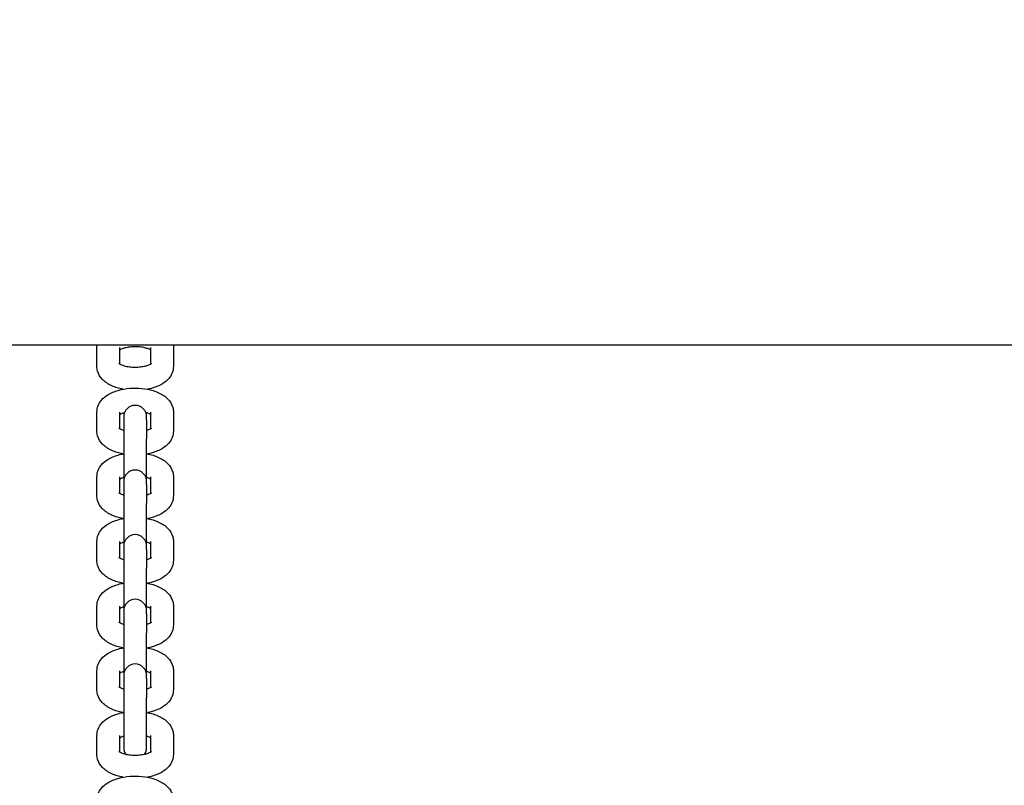
# Model space of a CAD drawing. Units: millimetres. Extents: x 1239 to 23558, y 1197 to 30541.
# Drawn here: x 6658 to 6916, y 13627 to 13827 of the extents above; entities that cross this region are included whole.
import ezdxf

# ---------------------------------------------------------------- set-up
doc = ezdxf.new("R2010")
doc.units = ezdxf.units.MM
doc.layers.add('Widoczne (ISO)', color=5, linetype='Continuous')
doc.layers.add('wymiary 100 strefy', color=5, linetype='Continuous')
doc.styles.get("Standard").update_dxf_attribs({"font": 'arial.ttf'})
doc.dimstyles.new('FK_rzuty 100_STREFY', dxfattribs={"dimscale": 100, "dimtxt": 4, "dimasz": 2.5, "dimexe": 1.25, "dimexo": 0.625, "dimgap": 1, "dimtad": 1, "dimdec": 1, "dimlfac": 0.001, "dimrnd": 0.01, "dimzin": 1, "dimdsep": 46, "dimtxsty": 'Standard', "dimblk": 'OBLIQUE', "dimcen": 2.5, "dimadec": 0, "dimazin": 0, "dimtfac": 1, "dimtdec": 1, "dimtmove": 0, "dimatfit": 3, "dimfxl": 1, "dimarcsym": 0})

# ---------------------------------------------------------------- blocks, each defined once
blk = doc.blocks.new('_Oblique')
at = {"color": 0, "linetype": 'ByBlock', "lineweight": -2}
blk.add_line((-0.5, -0.5), (0.5, 0.5), dxfattribs=at)
blk = doc.blocks.new('*D6')
at = {"layer": 'Defpoints', "color": 0, "transparency": 16777216}
for p in [(2797.95, 15332.45), (17862.28, 11974.92), (17862.28, 4232.28)]:
    blk.add_point(p, dxfattribs=at)
at = {"layer": 'wymiary 100 strefy', "color": 0, "lineweight": -2, "transparency": 16777216}
for p, q in [((2797.95, 15269.95), (2797.95, 4107.28)), ((17862.28, 11912.42), (17862.28, 4107.28)), ((2797.95, 4232.28), (17862.28, 4232.28))]:
    blk.add_line(p, q, dxfattribs=at)
at = {"layer": 'wymiary 100 strefy', "color": 0, "lineweight": -2, "transparency": 16777216, "xscale": 200, "yscale": 200, "zscale": 200, "rotation": 180}
blk.add_blockref('_Oblique', (2797.95, 4232.28), dxfattribs=at)
at = {"layer": 'wymiary 100 strefy', "color": 0, "lineweight": -2, "transparency": 16777216, "xscale": 200, "yscale": 200, "zscale": 200}
blk.add_blockref('_Oblique', (17862.28, 4232.28), dxfattribs=at)
at = {"layer": 'wymiary 100 strefy', "color": 0, "transparency": 16777216, "insert": (10330.11, 4485.45), "char_height": 300, "attachment_point": 5}
blk.add_mtext('15.10 m', dxfattribs=at)

msp = doc.modelspace()

# ---------------------------------------------------------------- linework, layer by layer
at = {"layer": 'Widoczne (ISO)'}
for p, q in [((6048.168, 13742.448), (7328.168, 13742.448)), ((6678.168, 13736.85), (6678.168, 13741.779)), ((6684.168, 13737.416), (6684.168, 13741.779)), ((6692.168, 13741.779), (6692.168, 13737.416)), ((6698.168, 13741.779), (6698.168, 13736.85)), ((6678.168, 13719.949), (6678.168, 13724.878)), ((6684.168, 13720.515), (6684.168, 13724.878)), ((6685.168, 13723.662), (6685.168, 13722.843)), ((6685.168, 13722.843), (6685.168, 13717.913)), ((6691.168, 13722.843), (6691.168, 13723.662)), ((6691.168, 13722.843), (6691.168, 13717.913)), ((6692.168, 13724.878), (6692.168, 13720.515)), ((6698.168, 13724.878), (6698.168, 13719.949)), ((6685.168, 13717.913), (6685.168, 13706.761)), ((6691.168, 13706.761), (6691.168, 13717.913)), ((6678.168, 13703.048), (6678.168, 13707.977)), ((6684.168, 13703.614), (6684.168, 13707.977)), ((6692.168, 13707.977), (6692.168, 13703.614)), ((6698.168, 13707.977), (6698.168, 13703.048)), ((6685.168, 13706.761), (6685.168, 13705.942)), ((6685.168, 13705.942), (6685.168, 13701.012)), ((6691.168, 13705.942), (6691.168, 13706.761)), ((6691.168, 13705.942), (6691.168, 13701.012)), ((6685.168, 13701.012), (6685.168, 13689.86)), ((6691.168, 13689.86), (6691.168, 13701.012)), ((6678.168, 13686.147), (6678.168, 13691.076)), ((6684.168, 13686.713), (6684.168, 13691.076)), ((6685.168, 13689.86), (6685.168, 13689.041)), ((6685.168, 13689.041), (6685.168, 13684.111)), ((6691.168, 13689.041), (6691.168, 13689.86)), ((6691.168, 13689.041), (6691.168, 13684.111)), ((6692.168, 13691.076), (6692.168, 13686.713)), ((6698.168, 13691.076), (6698.168, 13686.147)), ((6685.168, 13684.111), (6685.168, 13672.959)), ((6691.168, 13672.959), (6691.168, 13684.111)), ((6678.168, 13669.246), (6678.168, 13674.175)), ((6684.168, 13669.812), (6684.168, 13674.175)), ((6692.168, 13674.175), (6692.168, 13669.812)), ((6698.168, 13674.175), (6698.168, 13669.246)), ((6685.168, 13672.959), (6685.168, 13672.14)), ((6685.168, 13672.14), (6685.168, 13667.211)), ((6691.168, 13672.14), (6691.168, 13672.959)), ((6691.168, 13672.14), (6691.168, 13667.211)), ((6685.168, 13667.211), (6685.168, 13656.058)), ((6691.168, 13656.058), (6691.168, 13667.211)), ((6678.168, 13652.345), (6678.168, 13657.274)), ((6684.168, 13652.911), (6684.168, 13657.274)), ((6685.168, 13656.058), (6685.168, 13655.239)), ((6691.168, 13655.239), (6691.168, 13656.058)), ((6692.168, 13657.274), (6692.168, 13652.911)), ((6698.168, 13657.274), (6698.168, 13652.345)), ((6685.168, 13655.239), (6685.168, 13650.31)), ((6691.168, 13655.239), (6691.168, 13650.31)), ((6685.168, 13650.31), (6685.168, 13637.129)), ((6691.168, 13637.129), (6691.168, 13650.31)), ((6678.168, 13635.444), (6678.168, 13640.373)), ((6684.168, 13636.01), (6684.168, 13640.373)), ((6692.168, 13640.373), (6692.168, 13636.01)), ((6698.168, 13640.373), (6698.168, 13635.444))]:
    msp.add_line(p, q, dxfattribs=at)
for centre, start, end in [((6688.168, 13723.662), 0, 180), ((6688.168, 13706.761), 0, 180), ((6688.168, 13689.86), 0, 180), ((6688.168, 13672.959), 0, 180), ((6688.168, 13656.058), 0, 180), ((6688.168, 13637.129), 180, 214.45165), ((6688.168, 13637.129), 325.54835, 0)]:
    msp.add_arc(centre, 3, start, end, dxfattribs=at)
for points in [[(6678.168, 13741.779), (6678.168, 13742.003), (6678.184, 13742.228), (6678.217, 13742.448)], [(6698.118, 13742.448), (6698.151, 13742.228), (6698.168, 13742.003), (6698.168, 13741.779)]]:
    msp.add_open_spline(points, degree=3, dxfattribs=at)
for points, knots in [([(6684.168, 13741.213), (6684.2, 13741.233), (6684.237, 13741.255), (6684.427, 13741.36), (6684.627, 13741.454), (6685.139, 13741.645), (6685.462, 13741.74), (6686.212, 13741.907), (6686.646, 13741.975), (6687.573, 13742.06), (6688.07, 13742.075), (6689.053, 13742.043), (6689.539, 13741.995), (6690.427, 13741.849), (6690.83, 13741.753), (6691.491, 13741.544), (6691.759, 13741.432), (6692.04, 13741.289), (6692.11, 13741.249), (6692.168, 13741.213)], [3.789587, 3.789587, 3.789587, 3.789587, 3.8424308, 3.8424308, 4.0426031, 4.0426031, 4.2693451, 4.2693451, 4.5190196, 4.5190196, 4.7824001, 4.7824001, 5.0484633, 5.0484633, 5.3054383, 5.3054383, 5.5410519, 5.5410519, 5.635191, 5.635191, 5.635191, 5.635191]), ([(6684.941, 13730.864), (6684.433, 13730.962), (6683.937, 13731.084), (6682.471, 13731.534), (6681.549, 13731.937), (6680.323, 13732.772), (6679.949, 13733.078), (6679.061, 13734.011), (6678.582, 13734.739), (6678.228, 13736.01), (6678.168, 13736.429), (6678.168, 13736.85)], [1.9604216, 1.9604216, 1.9604216, 1.9604216, 2.1499381, 2.1499381, 2.537999, 2.537999, 2.7210637, 2.7210637, 3.011272, 3.011272, 3.1415927, 3.1415927, 3.1415927, 3.1415927]), ([(6692.386, 13737.578), (6692.386, 13737.578), (6692.371, 13737.562), (6692.289, 13737.494), (6692.194, 13737.427), (6691.909, 13737.268), (6691.708, 13737.175), (6691.196, 13736.984), (6690.873, 13736.888), (6690.123, 13736.721), (6689.69, 13736.653), (6688.762, 13736.568), (6688.266, 13736.554), (6687.283, 13736.586), (6686.796, 13736.634), (6685.909, 13736.779), (6685.506, 13736.875), (6684.844, 13737.085), (6684.576, 13737.196), (6684.2, 13737.389), (6684.076, 13737.472), (6683.969, 13737.557), (6683.949, 13737.578), (6683.949, 13737.578)], [6.6915882, 6.6915882, 6.6915882, 6.6915882, 6.8038471, 6.8038471, 6.9840235, 6.9840235, 7.1841957, 7.1841957, 7.4109378, 7.4109378, 7.6606123, 7.6606123, 7.9239927, 7.9239927, 8.1900559, 8.1900559, 8.4470309, 8.4470309, 8.6826445, 8.6826445, 8.8884372, 8.8884372, 9.016375, 9.016375, 9.016375, 9.016375]), ([(6698.168, 13736.85), (6698.168, 13736.275), (6698.054, 13735.703), (6697.638, 13734.62), (6697.323, 13734.124), (6696.483, 13733.13), (6695.925, 13732.686), (6694.5, 13731.802), (6693.589, 13731.43), (6692.22, 13731.041), (6691.811, 13730.944), (6691.394, 13730.864)], [0, 0, 0, 0, 0.1782611, 0.1782611, 0.3775296, 0.3775296, 0.6478315, 0.6478315, 1.0256295, 1.0256295, 1.1811711, 1.1811711, 1.1811711, 1.1811711]), ([(6678.168, 13724.878), (6678.168, 13725.453), (6678.282, 13726.024), (6678.697, 13727.107), (6679.012, 13727.603), (6679.852, 13728.598), (6680.41, 13729.042), (6681.835, 13729.926), (6682.747, 13730.297), (6684.707, 13730.855), (6685.759, 13731.033), (6687.858, 13731.192), (6688.901, 13731.179), (6690.943, 13730.976), (6691.941, 13730.784), (6693.864, 13730.194), (6694.786, 13729.79), (6696.012, 13728.955), (6696.386, 13728.65), (6697.275, 13727.717), (6697.753, 13726.989), (6698.108, 13725.718), (6698.168, 13725.298), (6698.168, 13724.878)], [3.1415927, 3.1415927, 3.1415927, 3.1415927, 3.3198538, 3.3198538, 3.5191222, 3.5191222, 3.7894242, 3.7894242, 4.1672221, 4.1672221, 4.5531964, 4.5531964, 4.9217534, 4.9217534, 5.2915307, 5.2915307, 5.6795917, 5.6795917, 5.8626564, 5.8626564, 6.1528647, 6.1528647, 6.2831853, 6.2831853, 6.2831853, 6.2831853]), ([(6684.168, 13724.312), (6684.2, 13724.332), (6684.237, 13724.354), (6684.427, 13724.459), (6684.627, 13724.553), (6685.028, 13724.702), (6685.205, 13724.76), (6685.397, 13724.813)], [3.78958698, 3.78958698, 3.78958698, 3.78958698, 3.84243081, 3.84243081, 4.04260308, 4.04260308, 4.17607877, 4.17607877, 4.17607877, 4.17607877]), ([(6690.938, 13724.813), (6691.02, 13724.791), (6691.099, 13724.767), (6691.491, 13724.643), (6691.759, 13724.532), (6692.04, 13724.388), (6692.11, 13724.348), (6692.168, 13724.312)], [5.24869919, 5.24869919, 5.24869919, 5.24869919, 5.30543826, 5.30543826, 5.54105186, 5.54105186, 5.63519098, 5.63519098, 5.63519098, 5.63519098]), ([(6684.941, 13713.963), (6684.433, 13714.061), (6683.937, 13714.183), (6682.471, 13714.633), (6681.549, 13715.036), (6680.323, 13715.871), (6679.949, 13716.177), (6679.061, 13717.11), (6678.582, 13717.838), (6678.228, 13719.109), (6678.168, 13719.528), (6678.168, 13719.949)], [1.9604216, 1.9604216, 1.9604216, 1.9604216, 2.1499381, 2.1499381, 2.537999, 2.537999, 2.7210637, 2.7210637, 3.011272, 3.011272, 3.1415927, 3.1415927, 3.1415927, 3.1415927]), ([(6685.168, 13720.081), (6685.165, 13720.082), (6685.163, 13720.083), (6684.844, 13720.184), (6684.576, 13720.295), (6684.2, 13720.488), (6684.076, 13720.571), (6683.969, 13720.656), (6683.949, 13720.677), (6683.949, 13720.677)], [8.44524009, 8.44524009, 8.44524009, 8.44524009, 8.44703091, 8.44703091, 8.68264451, 8.68264451, 8.88843715, 8.88843715, 9.01637502, 9.01637502, 9.01637502, 9.01637502]), ([(6692.386, 13720.677), (6692.386, 13720.677), (6692.371, 13720.661), (6692.289, 13720.593), (6692.194, 13720.526), (6691.909, 13720.367), (6691.708, 13720.274), (6691.374, 13720.149), (6691.273, 13720.115), (6691.168, 13720.081)], [6.69158825, 6.69158825, 6.69158825, 6.69158825, 6.80384715, 6.80384715, 6.98402347, 6.98402347, 7.18419574, 7.18419574, 7.26272318, 7.26272318, 7.26272318, 7.26272318]), ([(6698.168, 13719.949), (6698.168, 13719.374), (6698.054, 13718.802), (6697.638, 13717.72), (6697.323, 13717.223), (6696.483, 13716.229), (6695.925, 13715.785), (6694.5, 13714.901), (6693.589, 13714.529), (6692.22, 13714.14), (6691.811, 13714.043), (6691.394, 13713.963)], [0, 0, 0, 0, 0.1782611, 0.1782611, 0.3775296, 0.3775296, 0.6478315, 0.6478315, 1.0256295, 1.0256295, 1.1811711, 1.1811711, 1.1811711, 1.1811711]), ([(6678.168, 13707.977), (6678.168, 13708.552), (6678.282, 13709.123), (6678.697, 13710.206), (6679.012, 13710.702), (6679.852, 13711.697), (6680.41, 13712.141), (6681.835, 13713.025), (6682.747, 13713.396), (6684.188, 13713.807), (6684.673, 13713.917), (6685.168, 13714.005)], [3.1415927, 3.1415927, 3.1415927, 3.1415927, 3.3198538, 3.3198538, 3.5191222, 3.5191222, 3.7894242, 3.7894242, 4.1672221, 4.1672221, 4.3509002, 4.3509002, 4.3509002, 4.3509002]), ([(6691.168, 13714.005), (6691.754, 13713.901), (6692.327, 13713.765), (6693.864, 13713.293), (6694.786, 13712.889), (6696.012, 13712.054), (6696.386, 13711.749), (6697.275, 13710.816), (6697.753, 13710.088), (6698.108, 13708.817), (6698.168, 13708.397), (6698.168, 13707.977)], [5.0738777, 5.0738777, 5.0738777, 5.0738777, 5.2915307, 5.2915307, 5.6795917, 5.6795917, 5.8626564, 5.8626564, 6.1528647, 6.1528647, 6.2831853, 6.2831853, 6.2831853, 6.2831853]), ([(6684.168, 13707.411), (6684.2, 13707.431), (6684.237, 13707.453), (6684.427, 13707.558), (6684.627, 13707.652), (6684.962, 13707.776), (6685.062, 13707.811), (6685.168, 13707.844)], [3.78958698, 3.78958698, 3.78958698, 3.78958698, 3.84243081, 3.84243081, 4.04260308, 4.04260308, 4.12113053, 4.12113053, 4.12113053, 4.12113053]), ([(6691.168, 13707.844), (6691.17, 13707.843), (6691.172, 13707.843), (6691.491, 13707.742), (6691.759, 13707.631), (6692.04, 13707.487), (6692.11, 13707.447), (6692.168, 13707.411)], [5.30364743, 5.30364743, 5.30364743, 5.30364743, 5.30543826, 5.30543826, 5.54105186, 5.54105186, 5.63519098, 5.63519098, 5.63519098, 5.63519098]), ([(6684.941, 13697.062), (6684.433, 13697.16), (6683.937, 13697.282), (6682.471, 13697.732), (6681.549, 13698.135), (6680.323, 13698.97), (6679.949, 13699.276), (6679.061, 13700.209), (6678.582, 13700.937), (6678.228, 13702.208), (6678.168, 13702.627), (6678.168, 13703.048)], [1.9604216, 1.9604216, 1.9604216, 1.9604216, 2.1499381, 2.1499381, 2.537999, 2.537999, 2.7210637, 2.7210637, 3.011272, 3.011272, 3.1415927, 3.1415927, 3.1415927, 3.1415927]), ([(6685.168, 13703.18), (6685.165, 13703.181), (6685.163, 13703.182), (6684.844, 13703.283), (6684.576, 13703.394), (6684.2, 13703.587), (6684.076, 13703.67), (6683.969, 13703.755), (6683.949, 13703.776), (6683.949, 13703.776)], [8.44524009, 8.44524009, 8.44524009, 8.44524009, 8.44703091, 8.44703091, 8.68264451, 8.68264451, 8.88843715, 8.88843715, 9.01637502, 9.01637502, 9.01637502, 9.01637502]), ([(6692.386, 13703.776), (6692.386, 13703.776), (6692.371, 13703.76), (6692.289, 13703.693), (6692.194, 13703.625), (6691.909, 13703.466), (6691.708, 13703.373), (6691.374, 13703.248), (6691.273, 13703.214), (6691.168, 13703.18)], [6.69158825, 6.69158825, 6.69158825, 6.69158825, 6.80384715, 6.80384715, 6.98402347, 6.98402347, 7.18419574, 7.18419574, 7.26272318, 7.26272318, 7.26272318, 7.26272318]), ([(6698.168, 13703.048), (6698.168, 13702.473), (6698.054, 13701.901), (6697.638, 13700.819), (6697.323, 13700.322), (6696.483, 13699.328), (6695.925, 13698.884), (6694.5, 13698), (6693.589, 13697.628), (6692.22, 13697.239), (6691.811, 13697.142), (6691.394, 13697.062)], [0, 0, 0, 0, 0.1782611, 0.1782611, 0.3775296, 0.3775296, 0.6478315, 0.6478315, 1.0256295, 1.0256295, 1.1811711, 1.1811711, 1.1811711, 1.1811711]), ([(6678.168, 13691.076), (6678.168, 13691.651), (6678.282, 13692.222), (6678.697, 13693.305), (6679.012, 13693.801), (6679.852, 13694.796), (6680.41, 13695.24), (6681.835, 13696.124), (6682.747, 13696.495), (6684.188, 13696.906), (6684.673, 13697.016), (6685.168, 13697.104)], [3.1415927, 3.1415927, 3.1415927, 3.1415927, 3.3198538, 3.3198538, 3.5191222, 3.5191222, 3.7894242, 3.7894242, 4.1672221, 4.1672221, 4.3509002, 4.3509002, 4.3509002, 4.3509002]), ([(6691.168, 13697.104), (6691.754, 13697), (6692.327, 13696.864), (6693.864, 13696.392), (6694.786, 13695.988), (6696.012, 13695.153), (6696.386, 13694.848), (6697.275, 13693.915), (6697.753, 13693.187), (6698.108, 13691.916), (6698.168, 13691.496), (6698.168, 13691.076)], [5.0738777, 5.0738777, 5.0738777, 5.0738777, 5.2915307, 5.2915307, 5.6795917, 5.6795917, 5.8626564, 5.8626564, 6.1528647, 6.1528647, 6.2831853, 6.2831853, 6.2831853, 6.2831853]), ([(6684.168, 13690.51), (6684.2, 13690.53), (6684.237, 13690.552), (6684.427, 13690.657), (6684.627, 13690.751), (6684.962, 13690.875), (6685.062, 13690.91), (6685.168, 13690.943)], [3.78958698, 3.78958698, 3.78958698, 3.78958698, 3.84243081, 3.84243081, 4.04260308, 4.04260308, 4.12113053, 4.12113053, 4.12113053, 4.12113053]), ([(6691.168, 13690.943), (6691.17, 13690.942), (6691.172, 13690.942), (6691.491, 13690.841), (6691.759, 13690.73), (6692.04, 13690.586), (6692.11, 13690.546), (6692.168, 13690.51)], [5.30364743, 5.30364743, 5.30364743, 5.30364743, 5.30543826, 5.30543826, 5.54105186, 5.54105186, 5.63519098, 5.63519098, 5.63519098, 5.63519098]), ([(6685.168, 13686.279), (6685.165, 13686.28), (6685.163, 13686.281), (6684.844, 13686.382), (6684.576, 13686.493), (6684.2, 13686.686), (6684.076, 13686.769), (6683.969, 13686.854), (6683.949, 13686.875), (6683.949, 13686.875)], [8.44524009, 8.44524009, 8.44524009, 8.44524009, 8.44703091, 8.44703091, 8.68264451, 8.68264451, 8.88843715, 8.88843715, 9.01637502, 9.01637502, 9.01637502, 9.01637502]), ([(6692.386, 13686.875), (6692.386, 13686.875), (6692.371, 13686.859), (6692.289, 13686.792), (6692.194, 13686.724), (6691.909, 13686.565), (6691.708, 13686.472), (6691.374, 13686.347), (6691.273, 13686.313), (6691.168, 13686.279)], [6.69158825, 6.69158825, 6.69158825, 6.69158825, 6.80384715, 6.80384715, 6.98402347, 6.98402347, 7.18419574, 7.18419574, 7.26272318, 7.26272318, 7.26272318, 7.26272318]), ([(6684.941, 13680.161), (6684.433, 13680.259), (6683.937, 13680.381), (6682.471, 13680.831), (6681.549, 13681.234), (6680.323, 13682.069), (6679.949, 13682.375), (6679.061, 13683.308), (6678.582, 13684.036), (6678.228, 13685.307), (6678.168, 13685.726), (6678.168, 13686.147)], [1.9604216, 1.9604216, 1.9604216, 1.9604216, 2.1499381, 2.1499381, 2.537999, 2.537999, 2.7210637, 2.7210637, 3.011272, 3.011272, 3.1415927, 3.1415927, 3.1415927, 3.1415927]), ([(6698.168, 13686.147), (6698.168, 13685.572), (6698.054, 13685), (6697.638, 13683.918), (6697.323, 13683.421), (6696.483, 13682.427), (6695.925, 13681.983), (6694.5, 13681.099), (6693.589, 13680.727), (6692.22, 13680.338), (6691.811, 13680.241), (6691.394, 13680.161)], [0, 0, 0, 0, 0.1782611, 0.1782611, 0.3775296, 0.3775296, 0.6478315, 0.6478315, 1.0256295, 1.0256295, 1.1811711, 1.1811711, 1.1811711, 1.1811711]), ([(6678.168, 13674.175), (6678.168, 13674.75), (6678.282, 13675.322), (6678.697, 13676.404), (6679.012, 13676.9), (6679.852, 13677.895), (6680.41, 13678.339), (6681.835, 13679.223), (6682.747, 13679.594), (6684.188, 13680.005), (6684.673, 13680.115), (6685.168, 13680.203)], [3.1415927, 3.1415927, 3.1415927, 3.1415927, 3.3198538, 3.3198538, 3.5191222, 3.5191222, 3.7894242, 3.7894242, 4.1672221, 4.1672221, 4.3509002, 4.3509002, 4.3509002, 4.3509002]), ([(6691.168, 13680.203), (6691.754, 13680.099), (6692.327, 13679.963), (6693.864, 13679.491), (6694.786, 13679.088), (6696.012, 13678.252), (6696.386, 13677.947), (6697.275, 13677.014), (6697.753, 13676.286), (6698.108, 13675.015), (6698.168, 13674.595), (6698.168, 13674.175)], [5.0738777, 5.0738777, 5.0738777, 5.0738777, 5.2915307, 5.2915307, 5.6795917, 5.6795917, 5.8626564, 5.8626564, 6.1528647, 6.1528647, 6.2831853, 6.2831853, 6.2831853, 6.2831853]), ([(6684.168, 13673.609), (6684.2, 13673.629), (6684.237, 13673.651), (6684.427, 13673.756), (6684.627, 13673.85), (6684.962, 13673.974), (6685.062, 13674.009), (6685.168, 13674.042)], [3.78958698, 3.78958698, 3.78958698, 3.78958698, 3.84243081, 3.84243081, 4.04260308, 4.04260308, 4.12113053, 4.12113053, 4.12113053, 4.12113053]), ([(6691.168, 13674.042), (6691.17, 13674.042), (6691.172, 13674.041), (6691.491, 13673.94), (6691.759, 13673.829), (6692.04, 13673.685), (6692.11, 13673.645), (6692.168, 13673.609)], [5.30364743, 5.30364743, 5.30364743, 5.30364743, 5.30543826, 5.30543826, 5.54105186, 5.54105186, 5.63519098, 5.63519098, 5.63519098, 5.63519098]), ([(6684.941, 13663.26), (6684.433, 13663.358), (6683.937, 13663.48), (6682.471, 13663.93), (6681.549, 13664.333), (6680.323, 13665.168), (6679.949, 13665.474), (6679.061, 13666.407), (6678.582, 13667.135), (6678.228, 13668.406), (6678.168, 13668.825), (6678.168, 13669.246)], [1.9604216, 1.9604216, 1.9604216, 1.9604216, 2.1499381, 2.1499381, 2.537999, 2.537999, 2.7210637, 2.7210637, 3.011272, 3.011272, 3.1415927, 3.1415927, 3.1415927, 3.1415927]), ([(6685.168, 13669.378), (6685.165, 13669.379), (6685.163, 13669.38), (6684.844, 13669.481), (6684.576, 13669.592), (6684.2, 13669.785), (6684.076, 13669.868), (6683.969, 13669.953), (6683.949, 13669.974), (6683.949, 13669.974)], [8.44524009, 8.44524009, 8.44524009, 8.44524009, 8.44703091, 8.44703091, 8.68264451, 8.68264451, 8.88843715, 8.88843715, 9.01637502, 9.01637502, 9.01637502, 9.01637502]), ([(6692.386, 13669.974), (6692.386, 13669.974), (6692.371, 13669.958), (6692.289, 13669.891), (6692.194, 13669.823), (6691.909, 13669.664), (6691.708, 13669.571), (6691.374, 13669.446), (6691.273, 13669.412), (6691.168, 13669.378)], [6.69158825, 6.69158825, 6.69158825, 6.69158825, 6.80384715, 6.80384715, 6.98402347, 6.98402347, 7.18419574, 7.18419574, 7.26272318, 7.26272318, 7.26272318, 7.26272318]), ([(6698.168, 13669.246), (6698.168, 13668.671), (6698.054, 13668.099), (6697.638, 13667.017), (6697.323, 13666.52), (6696.483, 13665.526), (6695.925, 13665.082), (6694.5, 13664.198), (6693.589, 13663.826), (6692.22, 13663.437), (6691.811, 13663.34), (6691.394, 13663.26)], [0, 0, 0, 0, 0.1782611, 0.1782611, 0.3775296, 0.3775296, 0.6478315, 0.6478315, 1.0256295, 1.0256295, 1.1811711, 1.1811711, 1.1811711, 1.1811711]), ([(6678.168, 13657.274), (6678.168, 13657.849), (6678.282, 13658.421), (6678.697, 13659.503), (6679.012, 13659.999), (6679.852, 13660.994), (6680.41, 13661.438), (6681.835, 13662.322), (6682.747, 13662.693), (6684.188, 13663.104), (6684.673, 13663.214), (6685.168, 13663.302)], [3.1415927, 3.1415927, 3.1415927, 3.1415927, 3.3198538, 3.3198538, 3.5191222, 3.5191222, 3.7894242, 3.7894242, 4.1672221, 4.1672221, 4.3509002, 4.3509002, 4.3509002, 4.3509002]), ([(6691.168, 13663.302), (6691.754, 13663.198), (6692.327, 13663.062), (6693.864, 13662.59), (6694.786, 13662.187), (6696.012, 13661.351), (6696.386, 13661.046), (6697.275, 13660.113), (6697.753, 13659.385), (6698.108, 13658.114), (6698.168, 13657.694), (6698.168, 13657.274)], [5.0738777, 5.0738777, 5.0738777, 5.0738777, 5.2915307, 5.2915307, 5.6795917, 5.6795917, 5.8626564, 5.8626564, 6.1528647, 6.1528647, 6.2831853, 6.2831853, 6.2831853, 6.2831853]), ([(6684.168, 13656.708), (6684.2, 13656.728), (6684.237, 13656.75), (6684.427, 13656.855), (6684.627, 13656.949), (6684.962, 13657.074), (6685.062, 13657.108), (6685.168, 13657.141)], [3.78958698, 3.78958698, 3.78958698, 3.78958698, 3.84243081, 3.84243081, 4.04260308, 4.04260308, 4.12113053, 4.12113053, 4.12113053, 4.12113053]), ([(6691.168, 13657.141), (6691.17, 13657.141), (6691.172, 13657.14), (6691.491, 13657.039), (6691.759, 13656.928), (6692.04, 13656.784), (6692.11, 13656.744), (6692.168, 13656.708)], [5.30364743, 5.30364743, 5.30364743, 5.30364743, 5.30543826, 5.30543826, 5.54105186, 5.54105186, 5.63519098, 5.63519098, 5.63519098, 5.63519098]), ([(6685.168, 13652.477), (6685.165, 13652.478), (6685.163, 13652.479), (6684.844, 13652.58), (6684.576, 13652.691), (6684.2, 13652.884), (6684.076, 13652.967), (6683.969, 13653.052), (6683.949, 13653.073), (6683.949, 13653.073)], [8.44524009, 8.44524009, 8.44524009, 8.44524009, 8.44703091, 8.44703091, 8.68264451, 8.68264451, 8.88843715, 8.88843715, 9.01637502, 9.01637502, 9.01637502, 9.01637502]), ([(6692.386, 13653.073), (6692.386, 13653.073), (6692.371, 13653.057), (6692.289, 13652.99), (6692.194, 13652.922), (6691.909, 13652.763), (6691.708, 13652.67), (6691.374, 13652.545), (6691.273, 13652.511), (6691.168, 13652.477)], [6.69158825, 6.69158825, 6.69158825, 6.69158825, 6.80384715, 6.80384715, 6.98402347, 6.98402347, 7.18419574, 7.18419574, 7.26272318, 7.26272318, 7.26272318, 7.26272318]), ([(6684.941, 13646.359), (6684.433, 13646.457), (6683.937, 13646.579), (6682.471, 13647.029), (6681.549, 13647.432), (6680.323, 13648.267), (6679.949, 13648.573), (6679.061, 13649.506), (6678.582, 13650.234), (6678.228, 13651.505), (6678.168, 13651.924), (6678.168, 13652.345)], [1.9604216, 1.9604216, 1.9604216, 1.9604216, 2.1499381, 2.1499381, 2.537999, 2.537999, 2.7210637, 2.7210637, 3.011272, 3.011272, 3.1415927, 3.1415927, 3.1415927, 3.1415927]), ([(6698.168, 13652.345), (6698.168, 13651.77), (6698.054, 13651.198), (6697.638, 13650.116), (6697.323, 13649.619), (6696.483, 13648.625), (6695.925, 13648.181), (6694.5, 13647.297), (6693.589, 13646.925), (6692.22, 13646.536), (6691.811, 13646.439), (6691.394, 13646.359)], [0, 0, 0, 0, 0.1782611, 0.1782611, 0.3775296, 0.3775296, 0.6478315, 0.6478315, 1.0256295, 1.0256295, 1.1811711, 1.1811711, 1.1811711, 1.1811711]), ([(6678.168, 13640.373), (6678.168, 13640.948), (6678.282, 13641.52), (6678.697, 13642.602), (6679.012, 13643.098), (6679.852, 13644.093), (6680.41, 13644.537), (6681.835, 13645.421), (6682.747, 13645.792), (6684.188, 13646.203), (6684.673, 13646.313), (6685.168, 13646.401)], [3.1415927, 3.1415927, 3.1415927, 3.1415927, 3.3198538, 3.3198538, 3.5191222, 3.5191222, 3.7894242, 3.7894242, 4.1672221, 4.1672221, 4.3509002, 4.3509002, 4.3509002, 4.3509002]), ([(6691.168, 13646.401), (6691.754, 13646.297), (6692.327, 13646.161), (6693.864, 13645.689), (6694.786, 13645.286), (6696.012, 13644.45), (6696.386, 13644.145), (6697.275, 13643.212), (6697.753, 13642.484), (6698.108, 13641.213), (6698.168, 13640.793), (6698.168, 13640.373)], [5.0738777, 5.0738777, 5.0738777, 5.0738777, 5.2915307, 5.2915307, 5.6795917, 5.6795917, 5.8626564, 5.8626564, 6.1528647, 6.1528647, 6.2831853, 6.2831853, 6.2831853, 6.2831853]), ([(6684.168, 13639.807), (6684.2, 13639.827), (6684.237, 13639.849), (6684.427, 13639.955), (6684.627, 13640.048), (6684.962, 13640.173), (6685.062, 13640.207), (6685.168, 13640.24)], [3.78958698, 3.78958698, 3.78958698, 3.78958698, 3.84243081, 3.84243081, 4.04260308, 4.04260308, 4.12113053, 4.12113053, 4.12113053, 4.12113053]), ([(6691.168, 13640.24), (6691.17, 13640.24), (6691.172, 13640.239), (6691.491, 13640.138), (6691.759, 13640.027), (6692.04, 13639.883), (6692.11, 13639.843), (6692.168, 13639.807)], [5.30364743, 5.30364743, 5.30364743, 5.30364743, 5.30543826, 5.30543826, 5.54105186, 5.54105186, 5.63519098, 5.63519098, 5.63519098, 5.63519098]), ([(6684.941, 13629.458), (6684.433, 13629.556), (6683.937, 13629.678), (6682.471, 13630.128), (6681.549, 13630.531), (6680.323, 13631.366), (6679.949, 13631.672), (6679.061, 13632.605), (6678.582, 13633.333), (6678.228, 13634.604), (6678.168, 13635.023), (6678.168, 13635.444)], [1.9604216, 1.9604216, 1.9604216, 1.9604216, 2.1499381, 2.1499381, 2.537999, 2.537999, 2.7210637, 2.7210637, 3.011272, 3.011272, 3.1415927, 3.1415927, 3.1415927, 3.1415927]), ([(6692.386, 13636.172), (6692.386, 13636.172), (6692.371, 13636.156), (6692.289, 13636.089), (6692.194, 13636.021), (6691.909, 13635.862), (6691.708, 13635.769), (6691.196, 13635.578), (6690.873, 13635.482), (6690.123, 13635.315), (6689.69, 13635.248), (6688.762, 13635.162), (6688.266, 13635.148), (6687.283, 13635.18), (6686.796, 13635.228), (6685.909, 13635.373), (6685.506, 13635.47), (6684.844, 13635.679), (6684.576, 13635.79), (6684.2, 13635.983), (6684.076, 13636.066), (6683.969, 13636.151), (6683.949, 13636.172), (6683.949, 13636.172)], [6.6915882, 6.6915882, 6.6915882, 6.6915882, 6.8038471, 6.8038471, 6.9840235, 6.9840235, 7.1841957, 7.1841957, 7.4109378, 7.4109378, 7.6606123, 7.6606123, 7.9239927, 7.9239927, 8.1900559, 8.1900559, 8.4470309, 8.4470309, 8.6826445, 8.6826445, 8.8884372, 8.8884372, 9.016375, 9.016375, 9.016375, 9.016375]), ([(6698.168, 13635.444), (6698.168, 13634.869), (6698.054, 13634.297), (6697.638, 13633.215), (6697.323, 13632.718), (6696.483, 13631.724), (6695.925, 13631.28), (6694.5, 13630.396), (6693.589, 13630.024), (6692.22, 13629.635), (6691.811, 13629.538), (6691.394, 13629.458)], [0, 0, 0, 0, 0.1782611, 0.1782611, 0.3775296, 0.3775296, 0.6478315, 0.6478315, 1.0256295, 1.0256295, 1.1811711, 1.1811711, 1.1811711, 1.1811711]), ([(6678.168, 13623.472), (6678.168, 13624.047), (6678.282, 13624.619), (6678.697, 13625.701), (6679.012, 13626.198), (6679.852, 13627.192), (6680.41, 13627.636), (6681.835, 13628.52), (6682.747, 13628.891), (6684.707, 13629.449), (6685.759, 13629.628), (6687.858, 13629.786), (6688.901, 13629.774), (6690.943, 13629.57), (6691.941, 13629.379), (6693.864, 13628.788), (6694.786, 13628.385), (6696.012, 13627.549), (6696.386, 13627.244), (6697.275, 13626.311), (6697.753, 13625.583), (6698.108, 13624.312), (6698.168, 13623.893), (6698.168, 13623.472)], [3.1415927, 3.1415927, 3.1415927, 3.1415927, 3.3198538, 3.3198538, 3.5191222, 3.5191222, 3.7894242, 3.7894242, 4.1672221, 4.1672221, 4.5531964, 4.5531964, 4.9217534, 4.9217534, 5.2915307, 5.2915307, 5.6795917, 5.6795917, 5.8626564, 5.8626564, 6.1528647, 6.1528647, 6.2831853, 6.2831853, 6.2831853, 6.2831853])]:
    msp.add_open_spline(points, degree=3, knots=knots, dxfattribs=at)

# ---------------------------------------------------------------- dimensions: what is measured, and where the dimension line sits
at = {"layer": 'wymiary 100 strefy'}
dim = msp.add_linear_dim(base=(17862.278, 4232.28), p1=(2797.948, 15332.448), p2=(17862.278, 11974.921), dimstyle='FK_rzuty 100_STREFY', override={"dimtxt": 3, "dimasz": 2, "dimdec": 2, "dimrnd": 0.1, "dimpost": ' m'}, dxfattribs=at)
dim.commit()
dim.dimension.update_dxf_attribs({"geometry": '*D6', "text_midpoint": (10330.113, 4232.28), "dimtype": 160})

doc.saveas('drawing.dxf')
